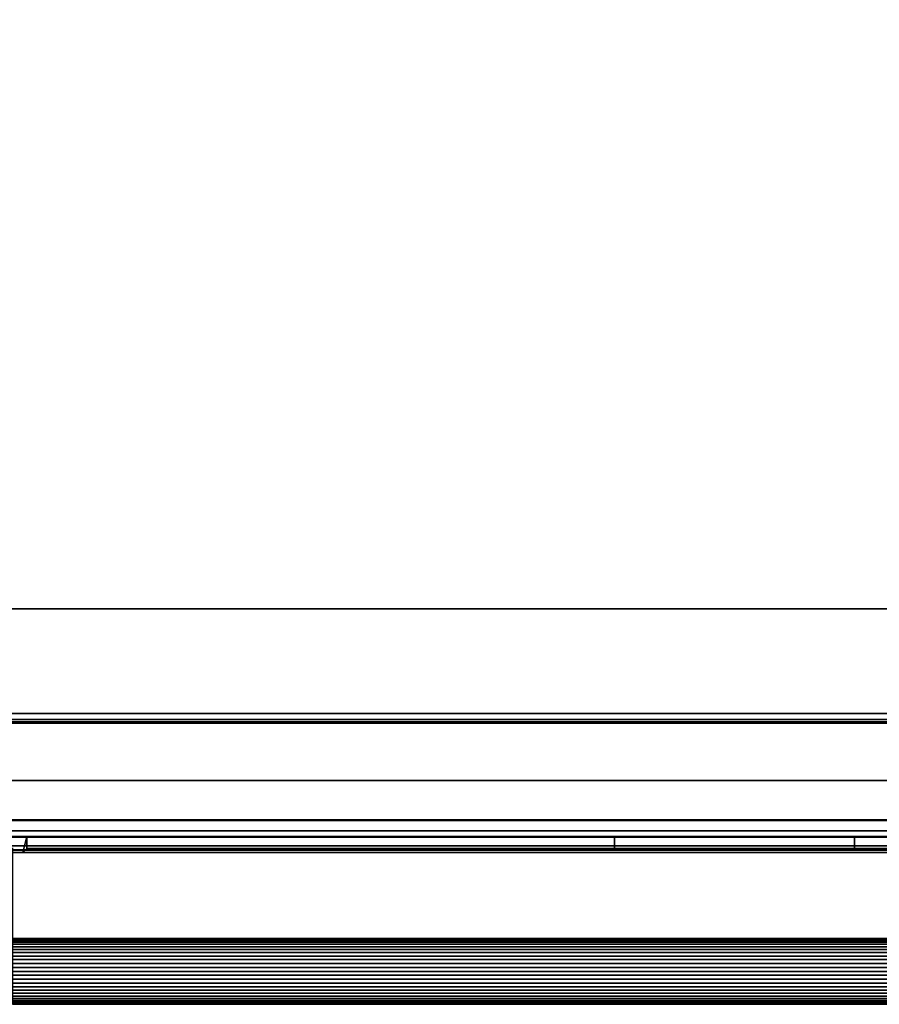
# Model space of a CAD drawing. Extents: x -37.5 to 37.6, y -4.7 to 55.
# Drawn here: x -21.8 to 4.3, y -4.7 to 25.1 of the extents above; entities that cross this region are included whole.
import ezdxf

# ---------------------------------------------------------------- set-up
doc = ezdxf.new("R2010")
doc.units = 0
for name, color, linetype in [('CUBO_1', 253, 'CONTINUOUS'), ('DISPALY', 39, 'CONTINUOUS'), ('DISPALY_1', 37, 'CONTINUOUS'), ('FORNO', 253, 'CONTINUOUS'), ('FULGOR', 39, 'CONTINUOUS'), ('MANIGLIA_1', 253, 'CONTINUOUS'), ('MILANO', 39, 'CONTINUOUS'), ('PANNELLO_DISPALY', 253, 'CONTINUOUS'), ('PANNELLO_FRONTALE', 253, 'CONTINUOUS'), ('PANNELLO_FRONTALE_1', 39, 'CONTINUOUS'), ('VETRO', 37, 'CONTINUOUS')]:
    doc.layers.add(name, color=color, linetype=linetype)

msp = doc.modelspace()

# ---------------------------------------------------------------- meshes
at = {"layer": 'CUBO_1'}
mesh = msp.add_polyface(dxfattribs=at)
corners = [(-34.83, 0.3299, 149.1441), (-34.83, 0.3299, 160.1341), (34.875, 0.3299, 149.1441), (34.875, 0.3299, 160.1341), (34.875, 2.0469, 149.1441), (34.875, 2.0469, 160.1341), (-34.83, 2.0469, 149.1441), (-34.83, 2.0469, 160.1341), (-37.485, 1.14, 149.1441), (-37.485, 2.0469, 160.1341), (-37.485, 2.0469, 149.1441), (-37.485, 0.3299, 160.1341), (-37.485, 0.3299, 149.1441), (37.46, 1.14, 149.1441), (37.46, 2.0469, 160.1341), (37.46, 2.0469, 149.1441), (37.46, 0.3299, 160.1341), (37.46, 0.3299, 149.1441), (37.46, 0.3299, 152.7542), (37.46, 2.0469, 152.7542), (-37.485, 2.0469, 152.7542), (-37.485, 0.3299, 152.7542), (-34.83, 0.3299, 152.7542), (-34.83, 2.0469, 152.7542), (34.875, 2.0469, 152.7542), (34.875, 0.3299, 152.7542), (34.875, 4.084, 149.1441), (-34.83, 4.084, 149.1441), (-34.83, 4.084, 152.7542), (34.875, 4.084, 152.7542), (37.46, 0.8299, 149.1441), (37.46, 0.8299, 152.7542), (-37.485, 0.8299, 149.1441), (-37.485, 0.8299, 152.7542), (37.46, 0.8299, 160.1341), (-37.485, 0.8299, 160.1341), (-34.83, 0.8299, 160.1341), (34.875, 0.8299, 160.1341), (37.46, 0.8299, 149.1441), (34.85, 0.8299, 149.1441), (-34.805, 0.8299, 149.1441), (-37.485, 0.8299, 149.1441), (34.875, 2.0469, 147.9941), (-34.83, 2.0469, 147.9941), (-37.485, 2.0469, 147.9941), (37.46, 2.0469, 147.9941), (34.875, 4.084, 147.9941), (-34.83, 4.084, 147.9941), (37.46, 0.8299, 147.9941), (34.85, 0.8299, 147.9941), (-34.805, 0.8299, 147.9941), (-37.485, 0.8299, 147.9941), (34.875, 2.0469, 103.9161), (-34.83, 2.0469, 103.9161), (-37.485, 2.0469, 103.9161), (37.46, 2.0469, 103.9161), (34.875, 4.084, 103.9161), (-34.83, 4.084, 103.9161), (37.46, 0.8299, 103.9161), (34.875, 0.8299, 103.9161), (-34.83, 0.8299, 103.9161), (-37.485, 0.8299, 103.9161), (34.85, 3.8232, 149.1441), (-34.805, 3.8232, 149.1441), (34.85, 3.8232, 147.9941), (-34.805, 3.8232, 147.9941), (34.875, 2.0469, 102.9441), (-34.83, 2.0469, 102.9441), (34.875, 4.084, 102.9441), (-34.83, 4.084, 102.9441), (34.875, 2.0469, 101.7042), (-34.83, 2.0469, 101.7042), (34.875, 4.084, 101.7042), (-34.83, 4.084, 101.7042), (34.875, -0.0699, 102.9441), (-34.83, -0.0699, 102.9441), (34.875, -0.0699, 101.7042), (-34.83, -0.0699, 101.7042), (37.46, 2.0469, 102.9441), (37.46, 2.0469, 101.7042), (37.46, -0.0699, 102.9441), (37.46, -0.0699, 101.7042), (-37.485, 2.0469, 102.9441), (-37.485, 2.0469, 101.7042), (-37.485, -0.0699, 102.9441), (-37.485, -0.0699, 101.7042), (34.875, 0.3301, 147.9941), (-34.83, 0.3301, 147.9941), (34.875, 0.3301, 103.9161), (-34.83, 0.3301, 103.9161)]
mesh.append_faces([[corners[k] for k in face] for face in [(13, 31, 19, 15), (31, 13, 30, 30), (32, 8, 33, 33), (8, 10, 20, 33), (30, 17, 18, 31), (21, 12, 32, 33), (18, 16, 34, 31), (20, 9, 35, 33), (11, 1, 22, 21), (9, 7, 36, 35), (10, 6, 23, 20), (14, 5, 24, 19), (0, 22, 25, 2), (26, 29, 28, 27), (1, 36, 37, 3), (16, 3, 37, 34), (17, 2, 25, 18), (2, 17, 38, 39), (0, 2, 39, 40), (12, 0, 40, 41), (22, 0, 12, 21), (23, 7, 9, 20), (24, 4, 15, 19), (22, 1, 3, 25), (24, 5, 7, 23), (25, 3, 16, 18), (26, 4, 24, 29), (29, 24, 23, 28), (28, 23, 6, 27), (73, 71, 70, 72), (34, 14, 19, 31), (35, 11, 21, 33), (36, 1, 11, 35), (36, 7, 5, 37), (37, 5, 14, 34), (58, 55, 52, 59), (59, 52, 53, 60), (60, 53, 54, 61), (47, 27, 6, 43), (42, 4, 26, 46), (46, 26, 27, 47), (48, 38, 15, 45), (45, 15, 4, 42), (49, 39, 38, 48), (65, 63, 62, 64), (43, 6, 10, 44), (44, 10, 41, 51), (51, 41, 40, 50), (57, 47, 43, 53), (52, 42, 46, 56), (56, 46, 47, 57), (58, 48, 45, 55), (55, 45, 42, 52), (59, 49, 48, 58), (89, 87, 86, 88), (53, 43, 44, 54), (54, 44, 51, 61), (61, 51, 50, 60), (65, 50, 40, 63), (63, 40, 39, 62), (62, 39, 49, 64), (64, 49, 50, 65), (69, 57, 53, 67), (67, 53, 52, 66), (66, 52, 56, 68), (68, 56, 57, 69), (73, 69, 67, 71), (77, 75, 74, 76), (70, 66, 68, 72), (72, 68, 69, 73), (85, 83, 82, 84), (75, 67, 66, 74), (80, 78, 79, 81), (76, 70, 71, 77), (80, 74, 66, 78), (78, 66, 70, 79), (79, 70, 76, 81), (81, 76, 74, 80), (85, 77, 71, 83), (83, 71, 67, 82), (82, 67, 75, 84), (84, 75, 77, 85), (89, 60, 50, 87), (87, 50, 49, 86), (86, 49, 59, 88), (88, 59, 60, 89)]])
at = {"layer": 'DISPALY'}
mesh = msp.add_polyface(dxfattribs=at)
corners = [(-21.564, 0.3504, 150.53), (21.436, 0.3504, 150.53), (-21.564, 0.3504, 159.03), (21.436, 0.3504, 159.03), (-21.5638, -0.0196, 150.5303), (21.436, -0.0196, 150.5303), (21.436, -0.0196, 159.0302), (-21.5638, -0.0196, 159.0302), (-3.734, 0.3504, 150.53), (-3.734, -0.0196, 150.5303), (-3.734, 0.3504, 159.03), (-3.734, -0.0196, 159.0302), (21.436, 0.3504, 157.5103), (21.436, -0.0196, 157.5103), (-21.564, 0.3504, 157.5103), (-21.5638, -0.0196, 157.5103), (-3.734, -0.0196, 157.5103), (-3.734, 0.3504, 157.5103), (3.546, 0.3504, 150.53), (3.546, -0.0196, 150.5303), (3.546, -0.0196, 157.5103), (3.546, 0.3504, 159.03), (3.546, -0.0196, 159.0302), (3.546, 0.3504, 157.5103), (-21.564, 0.3504, 152.0103), (-21.5638, -0.0196, 152.0103), (3.546, -0.0196, 152.0103), (21.436, -0.0196, 152.0103), (-3.734, -0.0196, 152.0103), (3.546, 0.3504, 152.0103), (-3.734, 0.3504, 152.0103), (21.436, 0.3504, 152.0103)]
mesh.append_faces([[corners[k] for k in face] for face in [(6, 3, 12, 13), (5, 1, 18, 19), (4, 0, 24, 25), (7, 2, 10, 11), (5, 19, 26, 27), (2, 14, 17, 10), (8, 0, 4, 9), (10, 21, 22, 11), (9, 4, 25, 28), (8, 18, 29, 30), (12, 31, 27, 13), (14, 2, 7, 15), (16, 11, 22, 20), (14, 24, 30, 17), (15, 7, 11, 16), (12, 3, 21, 23), (18, 8, 9, 19), (19, 9, 28, 26), (21, 3, 6, 22), (18, 1, 31, 29), (22, 6, 13, 20), (21, 10, 17, 23), (24, 14, 15, 25), (26, 20, 13, 27), (25, 15, 16, 28), (31, 12, 23, 29), (31, 1, 5, 27), (24, 0, 8, 30), (17, 30, 28, 16), (30, 29, 26, 28), (23, 17, 16, 20), (29, 23, 20, 26)]])
at = {"layer": 'DISPALY_1'}
mesh = msp.add_polyface(dxfattribs=at)
corners = [(-3.734, -0.0196, 157.5103), (-3.734, 0.3504, 157.5103), (3.546, -0.0196, 157.5103), (3.546, 0.3504, 157.5103), (3.546, -0.0196, 152.0103), (-3.734, -0.0196, 152.0103), (3.546, 0.3504, 152.0103), (-3.734, 0.3504, 152.0103)]
mesh.append_faces([[corners[k] for k in face] for face in [(2, 3, 6, 4), (4, 6, 7, 5), (5, 7, 1, 0), (0, 1, 3, 2), (2, 4, 5, 0), (1, 7, 6, 3)]])
at = {"layer": 'FORNO'}
mesh = msp.add_polyface(dxfattribs=at)
corners = [(-34.09, 3.7902, 101.5044), (-34.09, 0.8502, 157.8779), (34.11, 3.7902, 101.5044), (34.11, 0.8502, 157.8779), (34.11, 55.004, 101.5044), (34.11, 55.004, 150.3297), (-34.09, 55.004, 101.5044), (-34.09, 55.004, 150.3297), (-34.09, 0.8502, 149.2503), (34.11, 0.8502, 149.2503), (-34.09, 3.9003, 149.2485), (34.11, 3.9003, 149.2485), (-34.09, 42.4425, 157.8871), (34.11, 42.4425, 157.8871), (34.11, 7.2582, 157.8793), (34.11, 7.2582, 101.5044), (-34.09, 7.2582, 157.8793), (-34.09, 7.2582, 101.5044), (-34.09, 0.8498, 159.6876), (34.11, 0.8498, 159.6876), (34.11, 7.2578, 159.689), (-34.09, 7.2578, 159.689)]
mesh.append_faces([[corners[k] for k in face] for face in [(15, 14, 13, 4), (13, 5, 4, 4), (6, 7, 12, 12), (17, 6, 12, 16), (15, 2, 11, 14), (11, 9, 3, 14), (10, 16, 1, 8), (17, 16, 10, 0), (0, 10, 11, 2), (4, 5, 7, 6), (18, 21, 20, 19), (6, 17, 15, 4), (8, 1, 3, 9), (10, 8, 9, 11), (12, 7, 5, 13), (16, 12, 13, 14), (17, 0, 2, 15), (18, 1, 16, 21), (21, 16, 14, 20), (20, 14, 3, 19), (19, 3, 1, 18)]])
at = {"layer": 'FULGOR'}
mesh = msp.add_polyface(dxfattribs=at)
corners = [(0.2189, -0.0678, 109.0565), (-2.5005, -0.0678, 108.9538), (1.3399, -0.0678, 108.9799), (-2.3458, -0.0678, 109.2507), (-2.3458, -0.0678, 109.3441), (-1.966, -0.0678, 109.3441), (-1.966, -0.0678, 109.4549), (-2.5005, -0.0678, 109.4549), (-1.8089, -0.0678, 109.1716), (-1.8076, -0.0678, 109.1482), (-1.8041, -0.0678, 109.1266), (-2.3458, -0.0678, 108.9538), (-2.3458, -0.0678, 109.1615), (-1.966, -0.0678, 109.1615), (-1.966, -0.0678, 109.2507), (-1.8089, -0.0678, 109.4549), (-1.7984, -0.0678, 109.1066), (-1.7906, -0.0678, 109.0883), (-1.781, -0.0678, 109.0716), (-1.7697, -0.0678, 109.0564), (-1.6322, -0.0678, 108.9798), (-1.5792, -0.0678, 108.9689), (-1.493, -0.0678, 108.9597), (-1.4036, -0.0678, 108.9569), (-1.3036, -0.0678, 108.9605), (-1.2282, -0.0678, 108.9705), (-1.7567, -0.0678, 109.0426), (-1.1353, -0.0678, 108.9959), (-1.7422, -0.0678, 109.0301), (-1.7264, -0.0678, 109.019), (-1.7005, -0.0678, 109.0044), (-1.6724, -0.0678, 108.9924), (-1.0325, -0.0678, 109.0651), (-1.1753, -0.0678, 108.9826), (-1.1072, -0.0678, 109.0081), (-1.0814, -0.0678, 109.0224), (-1.0583, -0.0678, 109.0391), (-1.0007, -0.0678, 109.1414), (-0.9995, -0.0678, 109.162), (-0.9992, -0.0678, 109.4549), (-1.0447, -0.0678, 109.0516), (-1.0221, -0.0678, 109.0799), (-1.154, -0.0678, 109.1635), (-1.1549, -0.0678, 109.1565), (-1.1565, -0.0678, 109.1495), (-1.1588, -0.0678, 109.1426), (-1.1618, -0.0678, 109.1357), (-1.1657, -0.0678, 109.129), (-1.1702, -0.0678, 109.1224), (-1.1786, -0.0678, 109.1128), (-1.1888, -0.0678, 109.1037), (-1.2009, -0.0678, 109.0951), (-1.215, -0.0678, 109.0871), (-1.0134, -0.0678, 109.0959), (-1.0068, -0.0678, 109.1131), (-1.0022, -0.0678, 109.1317), (-1.1538, -0.0678, 109.4549), (-1.1538, -0.0678, 109.1706), (-1.4917, -0.0678, 109.0576), (-1.2368, -0.0678, 109.0774), (-1.5649, -0.0678, 109.0713), (-1.5876, -0.0678, 109.0794), (-1.2624, -0.0678, 109.0692), (-1.2997, -0.0678, 109.061), (-1.3433, -0.0678, 109.0557), (-1.6319, -0.0678, 109.1097), (-1.6373, -0.0678, 109.1165), (-1.6419, -0.0678, 109.1236), (-1.6458, -0.0678, 109.1311), (-1.6489, -0.0678, 109.139), (-1.4041, -0.0678, 109.0534), (-1.6536, -0.0678, 109.1604), (-1.6543, -0.0678, 109.1744), (-1.6543, -0.0678, 109.4549), (-1.5385, -0.0678, 109.0647), (-1.6022, -0.0678, 109.0866), (-1.6149, -0.0678, 109.0945), (-1.6257, -0.0678, 109.1034), (-0.6879, -0.0678, 109.0645), (-0.6879, -0.0678, 109.4549), (0.5411, -0.0678, 109.4088), (-1.6513, -0.0678, 109.1473), (-0.8426, -0.0678, 109.4549), (0.2351, -0.0678, 109.4545), (-0.8426, -0.0678, 108.9538), (-0.3082, -0.0678, 108.9538), (-0.3082, -0.0678, 109.0645), (0.4537, -0.0678, 109.4285), (0.3612, -0.0678, 109.4432), (0.1647, -0.0678, 109.4543), (-0.1068, -0.0678, 109.3785), (-0.1331, -0.0678, 109.3613), (-0.1554, -0.0678, 109.3435), (-0.1743, -0.0678, 109.3251), (0.1009, -0.0678, 109.4479), (0.0442, -0.0678, 109.437), (-0.0115, -0.0678, 109.421), (-0.2167, -0.0678, 109.2572), (-0.2212, -0.0678, 109.2428), (-0.0617, -0.0678, 109.4014), (-0.0875, -0.0678, 109.389), (-0.189, -0.0678, 109.3076), (-0.2255, -0.0678, 109.1841), (-0.1997, -0.0678, 109.2921), (-0.209, -0.0678, 109.2753), (-0.2244, -0.0678, 109.2276), (-0.2257, -0.0678, 109.2171), (-0.2265, -0.0678, 109.2007), (-0.2226, -0.0678, 109.1679), (-0.1575, -0.0678, 109.0677), (-0.133, -0.0678, 109.0479), (-0.2179, -0.0678, 109.1521), (-0.065, -0.0678, 109.008), (-0.0279, -0.0678, 108.9925), (-0.2115, -0.0678, 109.1368), (-0.2034, -0.0678, 109.1219), (0.1471, -0.0678, 108.9563), (0.1955, -0.0678, 108.954), (0.2351, -0.0678, 108.9542), (0.2979, -0.0678, 108.9579), (-0.1905, -0.0678, 109.1029), (-0.1751, -0.0678, 109.0848), (-0.1004, -0.0678, 109.0265), (0.3633, -0.0678, 109.214), (0.0227, -0.0678, 108.9767), (0.0785, -0.0678, 108.9647), (0.3758, -0.0678, 108.9681), (0.5411, -0.0678, 108.9999), (0.1898, -0.0678, 109.0568), (0.1558, -0.0678, 109.0595), (0.5411, -0.0678, 109.214), (0.0922, -0.0678, 109.0738), (0.0692, -0.0678, 109.0827), (0.3633, -0.0678, 109.0673), (0.343, -0.0678, 109.0635), (0.0158, -0.0678, 109.1166), (0.2873, -0.0678, 109.0578), (0.2463, -0.0678, 109.0562), (0.1231, -0.0678, 109.0652), (0.0479, -0.0678, 109.0935), (-0.0235, -0.0678, 109.1789), (-0.0258, -0.0678, 109.1895), (-0.0273, -0.0678, 109.2005), (-0.0278, -0.0678, 109.2119), (-0.0271, -0.0678, 109.2232), (0.0287, -0.0678, 109.106), (0.0043, -0.0678, 109.1282), (-0.0056, -0.0678, 109.1407), (-0.0131, -0.0678, 109.2635), (-0.007, -0.0678, 109.2723), (-0.0001, -0.0678, 109.2807), (-0.0138, -0.0678, 109.1543), (0.0251, -0.0678, 109.3027), (0.0397, -0.0678, 109.3122), (-0.0202, -0.0678, 109.1687), (0.089, -0.0678, 109.3342), (0.1181, -0.0678, 109.3424), (-0.0253, -0.0678, 109.2341), (0.1691, -0.0678, 109.3505), (-0.0223, -0.0678, 109.2444), (0.2936, -0.0678, 109.3463), (-0.0182, -0.0678, 109.2542), (0.5411, -0.0678, 109.3018), (0.6982, -0.0678, 109.2043), (0.6995, -0.0678, 109.182), (0.0117, -0.0678, 109.2922), (0.0608, -0.0678, 109.3231), (0.7179, -0.0678, 109.1225), (0.7283, -0.0678, 109.1051), (0.7407, -0.0678, 109.0887), (0.7548, -0.0678, 109.0735), (0.779, -0.0678, 109.0526), (0.1526, -0.0678, 109.3487), (0.1898, -0.0678, 109.3513), (0.3901, -0.0678, 109.3325), (0.7033, -0.0678, 109.161), (0.7095, -0.0678, 109.1412), (1.0785, -0.0678, 108.9578), (1.1433, -0.0678, 108.9552), (0.8063, -0.0678, 109.0341), (1.3018, -0.0678, 108.9705), (0.8363, -0.0678, 109.0178), (0.8795, -0.0678, 108.9994), (0.9371, -0.0678, 108.9813), (1.0085, -0.0678, 108.9663), (1.2194, -0.0678, 108.9588), (1.5388, -0.0678, 109.081), (1.3727, -0.0678, 108.9879), (1.4289, -0.0678, 109.0082), (1.4704, -0.0678, 109.0285), (1.4986, -0.0678, 109.0462), (1.5239, -0.0678, 109.0663), (1.5869, -0.0678, 109.1819), (1.5882, -0.0678, 109.2042), (1.587, -0.0678, 109.2264), (1.5832, -0.0678, 109.2474), (1.5521, -0.0678, 109.0967), (1.5635, -0.0678, 109.1136), (1.5729, -0.0678, 109.1316), (1.5459, -0.0678, 109.3197), (1.5318, -0.0678, 109.3349), (1.5077, -0.0678, 109.3557), (1.4803, -0.0678, 109.3743), (1.4504, -0.0678, 109.3906), (1.4071, -0.0678, 109.4091), (1.5803, -0.0678, 109.1508), (1.5853, -0.0678, 109.1712), (1.577, -0.0678, 109.2672), (1.5687, -0.0678, 109.2859), (1.0671, -0.0678, 109.4498), (1.5583, -0.0678, 109.3033), (1.3495, -0.0678, 109.4272), (1.2781, -0.0678, 109.4423), (1.208, -0.0678, 109.4508), (0.7876, -0.0678, 109.3624), (0.7623, -0.0678, 109.3424), (0.7474, -0.0678, 109.3277), (0.7342, -0.0678, 109.3119), (0.7227, -0.0678, 109.295), (0.7133, -0.0678, 109.2769), (0.7061, -0.0678, 109.2577), (1.1433, -0.0678, 109.4534), (0.6995, -0.0678, 109.2266), (0.8981, -0.0678, 109.2042), (0.8987, -0.0678, 109.1921), (0.9846, -0.0678, 109.4381), (0.9136, -0.0678, 109.4208), (0.8574, -0.0678, 109.4005), (0.8159, -0.0678, 109.3802), (0.7011, -0.0678, 109.2373), (0.9227, -0.0678, 109.1312), (0.9298, -0.0678, 109.1229), (0.9003, -0.0678, 109.1806), (0.9029, -0.0678, 109.1696), (0.9064, -0.0678, 109.1592), (0.9109, -0.0678, 109.1493), (1.0188, -0.0678, 109.0729), (1.0528, -0.0678, 109.0648), (0.9164, -0.0678, 109.14), (1.1433, -0.0678, 109.057), (1.1974, -0.0678, 109.0596), (0.942, -0.0678, 109.1114), (1.2741, -0.0678, 109.0749), (1.2986, -0.0678, 109.0839), (1.3207, -0.0678, 109.095), (0.9558, -0.0678, 109.1011), (1.3489, -0.0678, 109.1152), (0.9712, -0.0678, 109.0919), (0.9939, -0.0678, 109.0814), (1.3731, -0.0678, 109.1447), (1.0967, -0.0678, 109.0589), (1.2408, -0.0678, 109.0662), (1.3356, -0.0678, 109.1045), (1.3873, -0.0678, 109.1863), (1.388, -0.0678, 109.1921), (1.3885, -0.0678, 109.2042), (1.388, -0.0678, 109.2162), (1.3605, -0.0678, 109.127), (1.3672, -0.0678, 109.1356), (1.3802, -0.0678, 109.249), (1.3756, -0.0678, 109.2589), (1.378, -0.0678, 109.1543), (1.3821, -0.0678, 109.1644), (1.3568, -0.0678, 109.2852), (1.3852, -0.0678, 109.1751), (1.3864, -0.0678, 109.2277), (1.3153, -0.0678, 109.3161), (1.2926, -0.0678, 109.3266), (1.3838, -0.0678, 109.2386), (1.3702, -0.0678, 109.2682), (1.3639, -0.0678, 109.277), (1.3446, -0.0678, 109.2967), (1.0892, -0.0678, 109.3483), (1.0458, -0.0678, 109.3418), (1.0125, -0.0678, 109.3332), (1.3307, -0.0678, 109.3069), (1.2676, -0.0678, 109.3351), (1.2337, -0.0678, 109.3431), (1.1898, -0.0678, 109.349), (1.1433, -0.0678, 109.3509), (0.9881, -0.0678, 109.3242), (0.9659, -0.0678, 109.3132), (0.9511, -0.0678, 109.3037), (0.9378, -0.0678, 109.2931), (0.9262, -0.0678, 109.2813), (0.9194, -0.0678, 109.2727), (0.9136, -0.0678, 109.2637), (0.9086, -0.0678, 109.2541), (0.9045, -0.0678, 109.244), (0.9014, -0.0678, 109.2333), (1.9942, -0.0678, 109.1656), (0.8993, -0.0678, 109.2221), (0.8987, -0.0678, 109.2162), (1.7453, -0.0678, 108.9538), (1.9001, -0.0678, 108.9538), (1.9001, -0.0678, 109.1656), (2.1035, -0.0678, 109.1154), (2.1154, -0.0678, 109.1026), (2.2241, -0.0678, 108.9538), (2.5002, -0.0678, 108.9538), (2.4631, -0.0678, 108.9731), (2.0454, -0.0678, 109.1553), (2.0581, -0.0678, 109.1493), (2.4093, -0.0678, 109.0102), (2.369, -0.0678, 109.0478), (1.7453, -0.0678, 109.2546), (2.3178, -0.0678, 109.1169), (2.2929, -0.0678, 109.1451), (2.2692, -0.0678, 109.1652), (2.0882, -0.0678, 109.1292), (1.2618, -0.0678, 108.9649), (2.2126, -0.0678, 109.1958), (2.4319, -0.0678, 108.9927), (2.2875, -0.0678, 109.2272), (2.2465, -0.0678, 109.1801), (2.3139, -0.0678, 109.2489), (2.229, -0.0678, 109.1894), (2.3388, -0.0678, 109.2874), (2.3443, -0.0678, 109.3087), (2.2485, -0.0678, 109.2071), (2.342, -0.0678, 109.35), (2.3328, -0.0678, 109.3706), (2.3186, -0.0678, 109.3884), (2.2952, -0.0678, 109.4071), (2.3295, -0.0678, 109.2687), (2.1817, -0.0678, 109.4466), (2.1364, -0.0678, 109.4526), (2.3454, -0.0678, 109.3266), (1.9001, -0.0678, 109.3657), (2.2545, -0.0678, 109.4272), (2.092, -0.0678, 109.4549), (1.7453, -0.0678, 109.4549), (1.9001, -0.0678, 109.2548), (2.0412, -0.0678, 109.2546), (2.0813, -0.0678, 109.2579), (2.1267, -0.0678, 109.2742), (2.1367, -0.0678, 109.2824), (2.1428, -0.0678, 109.2901), (2.1484, -0.0678, 109.3174), (2.1457, -0.0678, 109.3272), (2.0731, -0.0678, 109.364), (2.1234, -0.0678, 109.35), (2.0554, -0.0678, 109.3654), (2.1053, -0.0678, 109.3575), (2.091, -0.0678, 109.3612), (0.9723, -0.0678, 108.9739), (0.9113, -0.0678, 108.9894), (2.0364, -0.0678, 109.3657), (2.0333, -0.0678, 109.4549), (2.1405, -0.0678, 109.3356), (2.1338, -0.0678, 109.3427), (2.1486, -0.0678, 109.308), (2.1469, -0.0678, 109.2989), (1.9941, -0.0678, 109.2547), (2.2185, -0.0678, 108.9616), (2.2105, -0.0678, 108.9725), (0.139, -0.0678, 109.0624), (2.1963, -0.0678, 108.9921), (2.1831, -0.0678, 109.0104), (0.1722, -0.0678, 109.0582), (1.7453, -0.0678, 109.1654), (2.1476, -0.0678, 109.0595), (2.1344, -0.0678, 109.0778)]
mesh.append_faces([[corners[k] for k in face] for face in [(243, 244, 187, 2), (136, 134, 126, 119), (286, 287, 219, 218), (134, 133, 127, 126), (144, 143, 105, 98), (151, 147, 114, 111), (287, 288, 220, 219), (154, 151, 111, 108), (140, 154, 108, 102), (288, 289, 229, 220), (289, 291, 222, 229), (141, 140, 102, 107), (142, 141, 107, 106), (143, 142, 106, 105), (253, 254, 206, 205), (264, 253, 205, 198), (262, 264, 198, 197), (250, 239, 178, 177), (4, 7, 6, 5), (7, 4, 3, 3), (7, 3, 12, 1), (236, 237, 184, 345), (338, 339, 320, 327), (160, 173, 83, 88), (173, 158, 89, 83), (248, 236, 345, 183), (247, 248, 183, 346), (158, 172, 94, 89), (172, 156, 95, 94), (245, 247, 346, 182), (361, 306, 304, 358), (150, 149, 93, 92), (352, 351, 318, 317), (174, 160, 88, 87), (252, 246, 189, 188), (152, 165, 91, 90), (165, 150, 92, 91), (272, 273, 225, 209), (162, 174, 87, 80), (166, 153, 100, 99), (153, 152, 90, 100), (273, 274, 226, 225), (12, 11, 1, 1), (12, 3, 14, 13), (15, 73, 72, 8), (72, 71, 9, 8), (71, 81, 10, 9), (81, 69, 17, 16), (57, 56, 39, 38), (81, 16, 10, 10), (42, 57, 38, 37), (69, 68, 19, 18), (69, 18, 17, 17), (68, 67, 26, 19), (67, 66, 28, 26), (66, 65, 29, 28), (65, 77, 30, 29), (77, 76, 31, 30), (31, 76, 75, 20), (75, 61, 20, 20), (61, 60, 21, 20), (60, 74, 21, 21), (74, 58, 22, 21), (22, 58, 70, 23), (274, 280, 227, 226), (156, 155, 96, 95), (290, 295, 332, 353), (280, 281, 228, 227), (281, 282, 214, 228), (282, 283, 215, 214), (128, 0, 117, 116), (237, 250, 177, 184), (244, 252, 188, 187), (336, 337, 324, 315), (335, 336, 315, 313), (240, 251, 310, 185), (23, 70, 64, 24), (64, 63, 24, 24), (155, 166, 99, 96), (148, 161, 103, 101), (63, 62, 25, 24), (161, 159, 104, 103), (62, 59, 25, 25), (265, 268, 195, 194), (359, 128, 116, 125), (59, 52, 33, 25), (52, 51, 33, 33), (51, 50, 27, 33), (50, 49, 34, 27), (49, 48, 35, 34), (35, 48, 47, 36), (43, 42, 37, 55), (36, 47, 46, 40), (32, 46, 45, 41), (44, 54, 53, 53), (46, 32, 40, 40), (41, 45, 44, 53), (54, 44, 43, 55), (82, 79, 78, 84), (78, 86, 85, 84), (133, 123, 130, 127), (333, 334, 319, 311), (307, 306, 361, 362), (138, 356, 113, 112), (304, 303, 357, 358), (334, 335, 313, 319), (354, 355, 312, 300), (300, 299, 298, 354), (351, 338, 327, 318), (342, 347, 348, 330), (341, 343, 329, 323), (261, 262, 197, 196), (302, 311, 316, 309), (249, 261, 196, 186), (290, 353, 333, 301), (340, 342, 330, 326), (149, 148, 101, 93), (0, 137, 118, 117), (337, 352, 317, 324), (279, 272, 209, 221), (284, 285, 217, 216), (159, 157, 97, 104), (137, 136, 119, 118), (285, 286, 218, 217), (260, 269, 210, 208), (347, 328, 331, 348), (328, 332, 305, 331), (332, 295, 360, 305), (295, 294, 293, 360), (357, 303, 312, 355), (147, 146, 115, 114), (157, 144, 98, 97), (259, 260, 208, 207), (268, 259, 207, 195), (275, 266, 203, 202), (231, 241, 181, 179), (241, 245, 182, 181), (271, 275, 202, 201), (263, 271, 201, 200), (239, 240, 185, 178), (146, 135, 120, 115), (339, 349, 321, 320), (302, 301, 333, 311), (344, 340, 326, 325), (251, 242, 180, 310), (343, 344, 325, 329), (230, 231, 179, 171), (256, 265, 194, 193), (255, 256, 193, 192), (296, 309, 316, 314), (356, 129, 124, 113), (254, 255, 192, 206), (297, 296, 314, 308), (297, 308, 307, 362), (242, 243, 2, 180), (258, 249, 186, 191), (278, 279, 221, 213), (277, 278, 213, 212), (257, 258, 191, 190), (246, 257, 190, 189), (350, 341, 323, 322), (349, 350, 322, 321), (283, 284, 216, 215), (135, 145, 121, 120), (145, 139, 109, 121), (129, 359, 125, 124), (139, 132, 110, 109), (132, 131, 122, 110), (131, 138, 112, 122), (291, 292, 163, 222), (292, 223, 164, 163), (223, 224, 175, 164), (224, 232, 176, 175), (232, 233, 167, 176), (233, 234, 168, 167), (234, 235, 169, 168), (235, 238, 170, 169), (238, 230, 171, 170), (212, 211, 276, 277), (211, 204, 267, 276), (266, 267, 204, 203), (269, 270, 199, 210), (270, 263, 200, 199)]])
at = {"layer": 'MANIGLIA_1'}
mesh = msp.add_polyface(dxfattribs=at)
corners = [(-21.9979, -4.7443, 144.9801), (22.002, -4.7443, 144.9801), (22.002, -4.737, 144.8595), (-21.9979, -4.737, 144.8595), (22.002, -4.7153, 144.7407), (-21.9979, -4.7153, 144.7407), (22.002, -4.6794, 144.6254), (-21.9979, -4.6794, 144.6254), (22.002, -4.6298, 144.5153), (-21.9979, -4.6298, 144.5153), (22.002, -4.5673, 144.412), (-21.9979, -4.5673, 144.412), (22.002, -4.4928, 144.3169), (-21.9979, -4.4928, 144.3169), (22.002, -4.4075, 144.2315), (-21.9979, -4.4075, 144.2315), (22.002, -4.3124, 144.1571), (-21.9979, -4.3124, 144.1571), (22.002, -4.2091, 144.0946), (-21.9979, -4.2091, 144.0946), (22.002, -4.0989, 144.045), (-21.9979, -4.0989, 144.045), (22.002, -3.9837, 144.0091), (-21.9979, -3.9837, 144.0091), (22.002, -3.8649, 143.9873), (-21.9979, -3.8649, 143.9873), (22.002, -3.7443, 143.9801), (-21.9979, -3.7443, 143.9801), (22.002, -3.6238, 143.9873), (-21.9979, -3.6238, 143.9873), (22.002, -3.505, 144.0091), (-21.9979, -3.505, 144.0091), (22.002, -3.3897, 144.045), (-21.9979, -3.3897, 144.045), (22.002, -3.2796, 144.0946), (-21.9979, -3.2796, 144.0946), (22.002, -3.1763, 144.1571), (-21.9979, -3.1763, 144.1571), (22.002, -3.0812, 144.2315), (-21.9979, -3.0812, 144.2315), (22.002, -2.9958, 144.3169), (-21.9979, -2.9958, 144.3169), (22.002, -2.9214, 144.412), (-21.9979, -2.9214, 144.412), (22.002, -2.8589, 144.5153), (-21.9979, -2.8589, 144.5153), (22.002, -2.8093, 144.6254), (-21.9979, -2.8093, 144.6254), (22.002, -2.7734, 144.7407), (-21.9979, -2.7734, 144.7407), (22.002, -2.7516, 144.8595), (-21.9979, -2.7516, 144.8595), (22.002, -2.7443, 144.9801), (-21.9979, -2.7443, 144.9801), (-21.9979, -0.0003, 144.2315), (-21.9979, -0.0003, 144.3169), (-21.9979, -0.0003, 144.412), (-21.9979, -0.0003, 144.5153), (-21.9979, -0.0003, 144.6254), (-21.9979, -0.0003, 144.7407), (-21.9979, -0.0003, 144.8595), (-21.9979, -0.0001, 144.9801), (-21.9979, -2.7516, 145.1006), (-21.9979, -0.0003, 145.1006), (-21.9979, -2.7734, 145.2194), (-21.9979, -0.0003, 145.2194), (-21.9979, -2.8093, 145.3347), (-21.9979, -0.0003, 145.3347), (-21.9979, -2.8589, 145.4448), (-21.9979, -0.0003, 145.4448), (-21.9979, -2.9214, 145.5481), (-21.9979, -0.0003, 145.5481), (-21.9979, -2.9958, 145.6432), (-21.9979, -0.0003, 145.6432), (-21.9979, -3.0812, 145.7286), (-21.9979, -0.0003, 145.7286)]
mesh.append_faces([[corners[k] for k in face] for face in [(0, 1, 2, 3), (3, 2, 4, 5), (5, 4, 6, 7), (7, 6, 8, 9), (9, 8, 10, 11), (11, 10, 12, 13), (13, 12, 14, 15), (15, 14, 16, 17), (17, 16, 18, 19), (19, 18, 20, 21), (21, 20, 22, 23), (23, 22, 24, 25), (25, 24, 26, 27), (27, 26, 28, 29), (29, 28, 30, 31), (31, 30, 32, 33), (33, 32, 34, 35), (35, 34, 36, 37), (37, 36, 38, 39), (39, 38, 40, 41), (41, 40, 42, 43), (43, 42, 44, 45), (45, 44, 46, 47), (47, 46, 48, 49), (49, 48, 50, 51), (51, 50, 52, 53), (54, 39, 41, 55), (55, 41, 43, 56), (56, 43, 45, 57), (57, 45, 47, 58), (58, 47, 49, 59), (59, 49, 51, 60), (60, 51, 53, 61), (61, 53, 62, 63), (63, 62, 64, 65), (65, 64, 66, 67), (67, 66, 68, 69), (69, 68, 70, 71), (71, 70, 72, 73), (73, 72, 74, 75)]])
mesh = msp.add_polyface(dxfattribs=at)
corners = [(-21.9979, -2.7443, 144.9801), (22.002, -2.7443, 144.9801), (22.002, -2.7516, 145.1006), (-21.9979, -2.7516, 145.1006), (22.002, -2.7734, 145.2194), (-21.9979, -2.7734, 145.2194), (22.002, -2.8093, 145.3347), (-21.9979, -2.8093, 145.3347), (22.002, -2.8589, 145.4448), (-21.9979, -2.8589, 145.4448), (22.002, -2.9214, 145.5481), (-21.9979, -2.9214, 145.5481), (22.002, -2.9958, 145.6432), (-21.9979, -2.9958, 145.6432), (22.002, -3.0812, 145.7286), (-21.9979, -3.0812, 145.7286), (22.002, -3.1763, 145.803), (-21.9979, -3.1763, 145.803), (22.002, -3.2796, 145.8655), (-21.9979, -3.2796, 145.8655), (22.002, -3.3897, 145.9151), (-21.9979, -3.3897, 145.9151), (22.002, -3.505, 145.951), (-21.9979, -3.505, 145.951), (22.002, -3.6238, 145.9728), (-21.9979, -3.6238, 145.9728), (22.002, -3.7443, 145.9801), (-21.9979, -3.7443, 145.9801), (22.002, -3.8649, 145.9728), (-21.9979, -3.8649, 145.9728), (22.002, -3.9837, 145.951), (-21.9979, -3.9837, 145.951), (22.002, -4.0989, 145.9151), (-21.9979, -4.0989, 145.9151), (22.002, -4.2091, 145.8655), (-21.9979, -4.2091, 145.8655), (22.002, -4.3124, 145.803), (-21.9979, -4.3124, 145.803), (22.002, -4.4075, 145.7286), (-21.9979, -4.4075, 145.7286), (22.002, -4.4928, 145.6432), (-21.9979, -4.4928, 145.6432), (22.002, -4.5673, 145.5481), (-21.9979, -4.5673, 145.5481), (22.002, -4.6298, 145.4448), (-21.9979, -4.6298, 145.4448), (22.002, -4.6794, 145.3347), (-21.9979, -4.6794, 145.3347), (22.002, -4.7153, 145.2194), (-21.9979, -4.7153, 145.2194), (22.002, -4.737, 145.1006), (-21.9979, -4.737, 145.1006), (22.002, -4.7443, 144.9801), (-21.9979, -4.7443, 144.9801), (22.002, -0.0003, 144.3169), (22.002, -2.9958, 144.3169), (22.002, -3.0812, 144.2315), (22.002, -0.0003, 144.2315), (22.002, -0.0003, 144.412), (22.002, -2.9214, 144.412), (22.002, -0.0003, 144.5153), (22.002, -2.8589, 144.5153), (22.002, -0.0003, 144.6254), (22.002, -2.8093, 144.6254), (22.002, -0.0003, 144.7407), (22.002, -2.7734, 144.7407), (22.002, -0.0003, 144.8595), (22.002, -2.7516, 144.8595), (22.002, -0.0001, 144.9801), (22.002, -0.0003, 145.1006), (22.002, -0.0003, 145.2194), (22.002, -0.0003, 145.3347), (22.002, -0.0003, 145.4448), (22.002, -0.0003, 145.5481), (22.002, -0.0003, 145.6432)]
mesh.append_faces([[corners[k] for k in face] for face in [(0, 1, 2, 3), (3, 2, 4, 5), (5, 4, 6, 7), (7, 6, 8, 9), (9, 8, 10, 11), (11, 10, 12, 13), (13, 12, 14, 15), (15, 14, 16, 17), (17, 16, 18, 19), (19, 18, 20, 21), (21, 20, 22, 23), (23, 22, 24, 25), (25, 24, 26, 27), (27, 26, 28, 29), (29, 28, 30, 31), (31, 30, 32, 33), (33, 32, 34, 35), (35, 34, 36, 37), (37, 36, 38, 39), (39, 38, 40, 41), (41, 40, 42, 43), (43, 42, 44, 45), (45, 44, 46, 47), (47, 46, 48, 49), (49, 48, 50, 51), (51, 50, 52, 53), (54, 55, 56, 57), (58, 59, 55, 54), (60, 61, 59, 58), (62, 63, 61, 60), (64, 65, 63, 62), (66, 67, 65, 64), (68, 1, 67, 66), (69, 2, 1, 68), (70, 4, 2, 69), (71, 6, 4, 70), (72, 8, 6, 71), (73, 10, 8, 72), (74, 12, 10, 73)]])
at = {"layer": 'MILANO'}
mesh = msp.add_polyface(dxfattribs=at)
corners = [(0.2468, -0.0679, 108.6186), (0.6787, -0.0679, 108.4491), (0.6833, -0.0679, 108.4102), (0.6997, -0.0679, 108.3747), (0.7272, -0.0679, 108.347), (0.7614, -0.0679, 108.3281), (0.7989, -0.0679, 108.3172), (0.8377, -0.0679, 108.3129), (0.5157, -0.0679, 108.3648), (0.8766, -0.0679, 108.3159), (0.9142, -0.0679, 108.3263), (0.9483, -0.0679, 108.3454), (0.0833, -0.0679, 108.3872), (0.1447, -0.0679, 108.2767), (0.1951, -0.0679, 108.2767), (0.9749, -0.0679, 108.374), (0.9921, -0.0679, 108.4091), (-0.195, -0.0679, 108.2767), (-0.06, -0.0679, 108.4252), (0.0626, -0.0679, 108.4252), (0.9976, -0.0679, 108.4478), (0.9926, -0.0679, 108.4867), (0.9761, -0.0679, 108.5221), (-0.3634, -0.0679, 108.6186), (-0.3634, -0.0679, 108.314), (0.9493, -0.0679, 108.5505), (0.9153, -0.0679, 108.5696), (0.8776, -0.0679, 108.58), (-0.5348, -0.0679, 108.6186), (-0.4923, -0.0679, 108.6186), (-0.4923, -0.0679, 108.2767), (-0.5348, -0.0679, 108.2767), (-1.0466, -0.0679, 108.2767), (-0.9937, -0.0679, 108.6208), (-0.6709, -0.0679, 108.6208), (-0.6551, -0.0679, 108.6208), (-0.5992, -0.0679, 108.2767), (-0.6454, -0.0679, 108.2767), (-0.8326, -0.0679, 108.2767), (-0.9675, -0.0679, 108.5075), (-0.2121, -0.0679, 108.314), (-0.2121, -0.0679, 108.2767), (-0.4054, -0.0679, 108.2767), (-0.9833, -0.0679, 108.6208), (-0.8241, -0.0679, 108.3469), (-0.6825, -0.0679, 108.5075), (-0.8119, -0.0679, 108.2767), (-1.0009, -0.0679, 108.2767), (0.8389, -0.0679, 108.6244), (0.7879, -0.0679, 108.6216), (0.7383, -0.0679, 108.6092), (0.6946, -0.0679, 108.5831), (0.6596, -0.0679, 108.5458), (0.6367, -0.0679, 108.5002), (0.6297, -0.0679, 108.4494), (0.6356, -0.0679, 108.3986), (0.6571, -0.0679, 108.3522), (0.693, -0.0679, 108.316), (0.7377, -0.0679, 108.2913), (0.7868, -0.0679, 108.2769), (0.8375, -0.0679, 108.2714), (0.8884, -0.0679, 108.2753), (0.9377, -0.0679, 108.2889), (0.9822, -0.0679, 108.3139), (1.017, -0.0679, 108.3512), (1.0395, -0.0679, 108.3972), (1.0467, -0.0679, 108.4478), (1.0402, -0.0679, 108.4986), (1.0185, -0.0679, 108.5449), (0.9835, -0.0679, 108.5821), (0.2468, -0.0679, 108.2767), (0.2914, -0.0679, 108.2767), (0.2914, -0.0679, 108.526), (0.5453, -0.0679, 108.2767), (0.5599, -0.0679, 108.2767), (0.5599, -0.0679, 108.6186), (0.5151, -0.0679, 108.6186), (0.939, -0.0679, 108.6071), (0.2634, -0.0679, 108.6186), (-0.1389, -0.0679, 108.2767), (-0.082, -0.0679, 108.3872), (0.8898, -0.0679, 108.6207), (0.8387, -0.0679, 108.5829), (0.7997, -0.0679, 108.5807), (0.0082, -0.0679, 108.6186), (-0.0063, -0.0679, 108.6186), (0.7618, -0.0679, 108.5712), (0.7284, -0.0679, 108.5513), (0.7016, -0.0679, 108.5228), (0.0056, -0.0679, 108.5347), (-0.0044, -0.0679, 108.5347), (-0.409, -0.0679, 108.6186), (0.6841, -0.0679, 108.4879)]
mesh.append_faces([[corners[k] for k in face] for face in [(70, 0, 72, 71), (0, 78, 72, 72), (72, 78, 8, 73), (75, 74, 8, 76), (8, 74, 73, 73), (17, 85, 18, 80), (79, 17, 80, 80), (85, 84, 89, 90), (14, 12, 19, 19), (85, 90, 18, 18), (84, 14, 19, 89), (12, 80, 18, 19), (14, 13, 12, 12), (91, 23, 24, 42), (24, 40, 41, 42), (28, 29, 30, 31), (32, 33, 39, 47), (33, 43, 39, 39), (39, 43, 44, 38), (44, 34, 45, 46), (45, 35, 36, 37), (44, 46, 38, 38), (34, 35, 45, 45), (49, 48, 82, 83), (50, 49, 83, 86), (4, 5, 58, 57), (27, 82, 48, 81), (26, 27, 81, 77), (25, 26, 77, 69), (22, 25, 69, 68), (5, 6, 59, 58), (6, 7, 60, 59), (21, 22, 68, 67), (20, 21, 67, 66), (16, 20, 66, 65), (15, 16, 65, 64), (11, 15, 64, 63), (10, 11, 63, 62), (9, 10, 62, 61), (3, 4, 57, 56), (56, 55, 2, 3), (55, 54, 1, 2), (54, 53, 92, 1), (53, 52, 88, 92), (52, 51, 87, 88), (51, 50, 86, 87), (7, 9, 61, 60)]])
at = {"layer": 'PANNELLO_DISPALY'}
mesh = msp.add_polyface(dxfattribs=at)
corners = [(-37.5, -0.1398, 149.0141), (-37.5, -0.1398, 160.5141), (37.555, -0.1398, 149.0141), (37.555, -0.1398, 160.5141), (37.555, 0.3502, 149.0141), (37.555, 0.3502, 160.5141), (-37.5, 0.3502, 149.0141), (-37.5, 0.3502, 160.5141), (-21.684, -0.1398, 160.5141), (-21.684, -0.1398, 149.0141), (-21.564, 0.3502, 160.5141), (-21.564, 0.3502, 149.0141), (-37.5, -0.1398, 150.4103), (-21.684, -0.1398, 150.4103), (37.555, -0.1398, 150.4103), (37.555, 0.3502, 150.53), (-21.564, 0.3502, 150.53), (-37.5, 0.3502, 150.53), (21.436, 0.3502, 150.53), (21.436, 0.3502, 149.0141), (21.556, -0.1398, 160.5141), (21.556, -0.1398, 150.4103), (21.436, 0.3502, 160.5141), (21.556, -0.1398, 149.0141), (21.556, -0.1398, 159.1503), (-21.684, -0.1398, 159.1503), (-37.5, 0.3502, 159.03), (-21.564, 0.3502, 159.03), (-37.5, -0.1398, 159.1503), (37.555, -0.1398, 159.1503), (37.555, 0.3502, 159.03), (21.436, 0.3502, 159.03), (-21.5638, -0.0198, 150.5303), (21.436, -0.0198, 150.5303), (21.436, -0.0198, 159.0302), (-21.5638, -0.0198, 159.0302)]
mesh.append_faces([[corners[k] for k in face] for face in [(0, 12, 13, 9), (2, 14, 15, 4), (4, 15, 18, 19), (6, 17, 12, 0), (1, 7, 10, 8), (6, 0, 9, 11), (8, 20, 24, 25), (10, 7, 26, 27), (10, 22, 20, 8), (9, 23, 19, 11), (12, 28, 25, 13), (14, 29, 30, 15), (15, 30, 31, 18), (17, 26, 28, 12), (14, 2, 23, 21), (17, 6, 11, 16), (18, 16, 11, 19), (20, 3, 29, 24), (22, 5, 3, 20), (23, 2, 4, 19), (22, 10, 27, 31), (23, 9, 13, 21), (35, 25, 24, 34), (26, 17, 16, 27), (28, 1, 8, 25), (29, 3, 5, 30), (30, 5, 22, 31), (26, 7, 1, 28), (29, 14, 21, 24), (32, 13, 25, 35), (34, 24, 21, 33), (33, 21, 13, 32), (18, 31, 34, 33), (31, 27, 35, 34), (16, 18, 33, 32), (27, 16, 32, 35)]])
at = {"layer": 'PANNELLO_FRONTALE'}
mesh = msp.add_polyface(dxfattribs=at)
corners = [(-37.5001, -0.0599, 103.7042), (-37.5001, -0.0599, 148.1042), (37.505, -0.0599, 103.7042), (37.505, -0.0599, 148.1042), (37.505, 0.52, 103.7042), (37.505, 0.52, 148.1042), (-37.5001, 0.52, 103.7042), (-37.5001, 0.52, 148.1042), (26.25, -0.0599, 148.1042), (26.25, -0.0599, 103.7042), (26.25, 0.52, 148.1042), (26.25, 0.52, 103.7042), (-37.5001, -0.0599, 141.3541), (-26.25, -0.0599, 118.1843), (37.505, -0.0599, 141.3541), (37.505, 0.52, 141.3541), (-35.6384, -0.0599, 118.1843), (-37.5001, 0.52, 141.3541), (-35.7584, 0.52, 118.1843), (-26.25, -0.0599, 103.7042), (-26.25, 0.52, 148.1042), (-26.25, -0.0599, 148.1042), (-26.25, 0.52, 103.7042), (-35.6384, 0.52, 118.1843), (-37.5001, -0.0599, 119.0542), (26.25, -0.0599, 118.1843), (37.505, -0.0599, 119.0542), (37.505, 0.52, 119.0542), (35.3633, 0.52, 118.1843), (-37.5001, 0.52, 119.0542), (35.4831, -0.0599, 118.1843), (35.3633, -0.0599, 118.1843), (35.4831, 0.52, 119.0542), (35.4831, 0.52, 103.7042), (35.4831, -0.0599, 148.1042), (35.4831, -0.0599, 141.3541), (35.4831, 0.52, 148.1042), (35.4831, -0.0599, 103.7042), (35.4831, 0.52, 141.3541), (35.4831, -0.0599, 119.0542), (35.3633, -0.0599, 148.1042), (35.3633, 0.0634, 141.3541), (35.3633, 0.52, 148.1042), (35.3633, -0.0599, 103.7042), (35.3633, 0.52, 103.7042), (35.3633, 0.52, 119.0542), (35.3633, 0.52, 141.3541), (35.3633, 0.0634, 119.0542), (35.3633, -0.0599, 142.4242), (26.25, -0.0599, 142.4242), (-26.25, 0.52, 142.4242), (26.25, 0.52, 142.4242), (-37.5001, -0.0599, 142.4242), (-26.25, -0.0599, 142.4242), (37.505, -0.0599, 142.4242), (37.505, 0.52, 142.4242), (35.4831, 0.52, 142.4242), (-37.5001, 0.52, 142.4242), (35.4831, -0.0599, 142.4242), (35.3633, 0.52, 142.4242), (-37.5001, -0.0599, 142.3041), (-26.25, 0.0634, 142.3041), (37.505, -0.0599, 142.3041), (37.505, 0.52, 142.3041), (35.4831, 0.52, 142.3041), (-37.5001, 0.52, 142.3041), (35.3633, 0.0634, 142.3041), (26.25, 0.0634, 142.3041), (-26.25, 0.52, 142.3041), (26.25, 0.52, 142.3041), (35.4831, -0.0599, 142.3041), (35.3633, 0.52, 142.3041), (-35.6384, 0.0634, 119.0542), (-35.6384, -0.0599, 103.7042), (-35.6384, 0.52, 148.1042), (-35.6384, -0.0599, 148.1042), (-35.6384, 0.52, 103.7042), (-35.6384, 0.0634, 142.3041), (-35.6384, 0.0634, 141.3541), (-35.6384, 0.52, 119.0542), (-35.6384, 0.52, 141.3541), (-35.6384, 0.52, 142.4242), (-35.6384, -0.0599, 142.4242), (-35.6384, 0.52, 142.3041), (-35.7584, -0.0599, 119.0542), (-35.7584, -0.0599, 103.7042), (-35.7584, 0.52, 148.1042), (-35.7584, -0.0599, 148.1042), (-35.7584, 0.52, 103.7042), (-35.7584, -0.0599, 142.3041), (-35.7584, -0.0599, 141.3541), (-35.7584, 0.52, 119.0542), (-35.7584, 0.52, 141.3541), (-35.7584, -0.0599, 142.4242), (-35.7584, 0.52, 142.3041), (-35.7584, 0.52, 142.4242), (-37.5001, -0.0599, 118.3044), (-35.7584, -0.0599, 118.3044), (37.505, -0.0599, 118.3044), (37.505, 0.52, 118.3044), (35.4831, 0.52, 118.3044), (-37.5001, 0.52, 118.3044), (-35.6384, 0.0634, 118.3044), (26.25, 0.0634, 118.3044), (-26.25, 0.0634, 118.3044), (26.25, 0.52, 118.3044), (-26.25, 0.52, 118.3044), (35.4831, -0.0599, 118.3044), (-35.7584, 0.52, 118.3044), (35.3633, 0.52, 118.3044), (35.3633, 0.0634, 118.3044), (-35.6384, 0.52, 118.3044), (-37.5001, -0.0599, 118.1843), (-35.7584, -0.0599, 118.1843), (37.505, -0.0599, 118.1843), (37.505, 0.52, 118.1843), (35.4831, 0.52, 118.1843), (-37.5001, 0.52, 118.1843), (26.25, 0.52, 118.1843), (-26.25, 0.52, 118.1843)]
mesh.append_faces([[corners[k] for k in face] for face in [(0, 112, 113, 85), (2, 114, 115, 4), (4, 115, 116, 33), (6, 117, 112, 0), (1, 7, 86, 87), (6, 0, 85, 88), (8, 40, 48, 49), (10, 20, 50, 51), (10, 42, 40, 8), (9, 43, 44, 11), (12, 60, 89, 90), (14, 62, 63, 15), (15, 63, 64, 38), (17, 65, 60, 12), (14, 26, 39, 35), (17, 29, 91, 92), (70, 66, 48, 48), (20, 10, 8, 21), (19, 9, 11, 22), (20, 74, 81, 50), (21, 8, 49, 53), (22, 11, 118, 119), (24, 12, 90, 84), (26, 14, 15, 27), (27, 15, 38, 32), (29, 17, 12, 24), (26, 98, 107, 39), (29, 101, 108, 91), (31, 110, 107, 107), (16, 113, 97, 97), (82, 77, 89, 89), (13, 19, 73, 16), (32, 45, 109, 100), (34, 3, 54, 58), (36, 5, 3, 34), (37, 2, 4, 33), (36, 42, 59, 56), (39, 47, 41, 35), (38, 46, 45, 32), (37, 43, 31, 30), (40, 34, 58, 48), (42, 36, 34, 40), (43, 37, 33, 44), (28, 44, 33, 116), (42, 10, 51, 59), (117, 6, 88, 18), (114, 2, 37, 30), (43, 9, 25, 31), (48, 66, 67, 49), (50, 68, 69, 51), (52, 1, 87, 93), (54, 3, 5, 55), (55, 5, 36, 56), (57, 7, 1, 52), (57, 65, 94, 95), (49, 67, 61, 53), (54, 62, 70, 58), (59, 71, 64, 56), (58, 70, 48, 48), (51, 69, 71, 59), (60, 52, 93, 89), (62, 54, 55, 63), (63, 55, 56, 64), (65, 57, 52, 60), (25, 9, 19, 13), (16, 73, 85, 113), (65, 17, 92, 94), (23, 111, 108, 18), (62, 14, 35, 70), (71, 46, 38, 64), (70, 35, 41, 66), (119, 106, 111, 23), (25, 103, 110, 31), (74, 20, 21, 75), (73, 19, 22, 76), (118, 11, 44, 28), (31, 107, 30, 30), (74, 86, 95, 81), (118, 105, 106, 119), (76, 22, 119, 23), (75, 21, 53, 82), (83, 68, 50, 81), (82, 53, 61, 77), (117, 101, 96, 112), (84, 72, 102, 97), (86, 74, 75, 87), (85, 73, 76, 88), (89, 77, 78, 90), (91, 79, 80, 92), (90, 78, 72, 84), (88, 76, 23, 18), (87, 75, 82, 93), (94, 83, 81, 95), (93, 82, 89, 89), (92, 80, 83, 94), (86, 7, 57, 95), (96, 24, 84, 97), (98, 26, 27, 99), (99, 27, 32, 100), (101, 29, 24, 96), (102, 16, 97, 97), (103, 25, 13, 104), (115, 99, 100, 116), (98, 114, 30, 107), (101, 117, 18, 108), (109, 28, 116, 100), (110, 47, 39, 107), (105, 118, 28, 109), (114, 98, 99, 115), (104, 13, 16, 102), (112, 96, 97, 113), (111, 79, 91, 108), (79, 111, 102, 72), (80, 79, 72, 78), (111, 106, 104, 102), (106, 105, 103, 104), (105, 109, 110, 103), (109, 45, 47, 110), (45, 46, 41, 47), (46, 71, 66, 41), (67, 66, 71, 69), (61, 67, 69, 68), (77, 61, 68, 83), (83, 80, 78, 77)]])
at = {"layer": 'PANNELLO_FRONTALE_1'}
mesh = msp.add_polyface(dxfattribs=at)
corners = [(26.25, 0.0635, 141.3541), (26.25, 0.5202, 141.3541), (-26.25, 0.0635, 141.3541), (-26.25, 0.5202, 141.3541), (-26.25, 0.0635, 119.0542), (26.25, 0.5202, 119.0542), (26.25, 0.0635, 119.0542), (-26.25, 0.5202, 119.0542), (35.3633, 0.0635, 141.3541), (35.3633, 0.5202, 119.0542), (35.3633, 0.5202, 141.3541), (35.3633, 0.0635, 119.0542), (-26.25, 0.0635, 142.3041), (35.3633, 0.0635, 142.3041), (26.25, 0.0635, 142.3041), (-26.25, 0.5202, 142.3041), (26.25, 0.5202, 142.3041), (35.3633, 0.5202, 142.3041), (-35.6384, 0.0635, 119.0542), (-35.6384, 0.0635, 142.3041), (-35.6384, 0.0635, 141.3541), (-35.6384, 0.5202, 119.0542), (-35.6384, 0.5202, 141.3541), (-35.6384, 0.5202, 142.3041), (-35.6384, 0.0635, 118.3044), (26.25, 0.0635, 118.3044), (-26.25, 0.0635, 118.3044), (26.25, 0.5202, 118.3044), (-26.25, 0.5202, 118.3044), (35.3633, 0.5202, 118.3044), (35.3633, 0.0635, 118.3044), (-35.6384, 0.5202, 118.3044)]
mesh.append_faces([[corners[k] for k in face] for face in [(6, 25, 26, 4), (4, 2, 3, 7), (6, 4, 7, 5), (1, 3, 2, 0), (5, 1, 0, 6), (9, 5, 27, 29), (11, 6, 0, 8), (10, 1, 5, 9), (13, 8, 0, 14), (15, 3, 1, 16), (14, 0, 2, 12), (16, 1, 10, 17), (18, 4, 26, 24), (19, 12, 2, 20), (21, 7, 3, 22), (20, 2, 4, 18), (22, 3, 15, 23), (27, 5, 7, 28), (25, 6, 11, 30), (28, 7, 21, 31), (17, 10, 8, 13), (16, 17, 13, 14), (10, 9, 11, 8), (9, 29, 30, 11), (29, 27, 25, 30), (28, 31, 24, 26), (27, 28, 26, 25), (18, 24, 31, 21), (20, 18, 21, 22), (19, 20, 22, 23), (12, 19, 23, 15), (14, 12, 15, 16)]])
at = {"layer": 'VETRO'}
mesh = msp.add_polyface(dxfattribs=at)
corners = [(26.25, 0.0636, 141.3541), (26.25, 0.5202, 141.3541), (-26.25, 0.0636, 141.3541), (-26.25, 0.5202, 141.3541), (-26.25, 0.0636, 119.0542), (26.25, 0.5202, 119.0542), (26.25, 0.0636, 119.0542), (-26.25, 0.5202, 119.0542)]
mesh.append_faces([[corners[k] for k in face] for face in [(2, 0, 6, 4), (5, 1, 3, 7), (1, 5, 6, 0), (3, 1, 0, 2), (5, 7, 4, 6), (7, 3, 2, 4)]])

doc.saveas('drawing.dxf')
